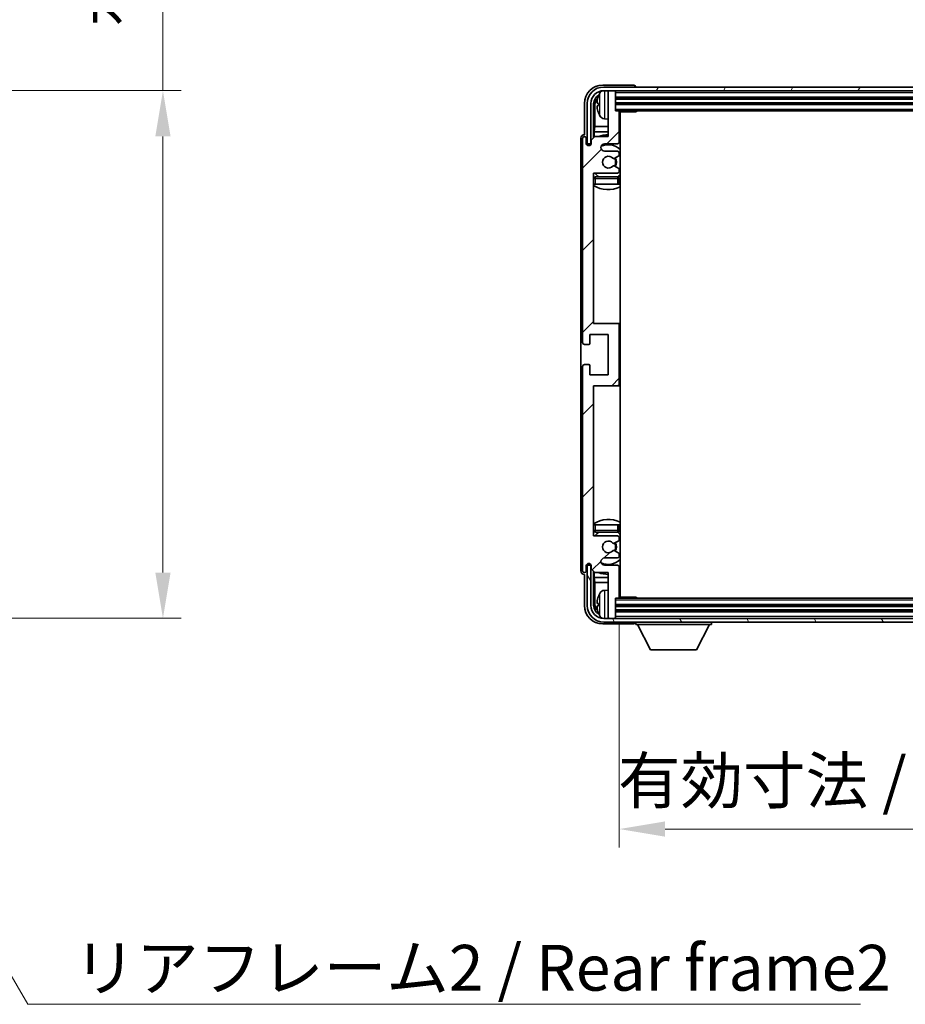
# Model space of a CAD drawing. Units: millimetres. Extents: x 0 to 10040, y 0 to 1686.
# Drawn here: x 3835 to 4076, y 920 to 1189 of the extents above; entities that cross this region are included whole.
import ezdxf

# ---------------------------------------------------------------- set-up
doc = ezdxf.new("R2010")
doc.units = ezdxf.units.MM
doc.header["$LTSCALE"] = 6
doc.layers.get('Defpoints').update_dxf_attribs({"lineweight": 25})
for name, color, linetype, lineweight in [('Dimension (ISO)', 7, 'Continuous', 18), ('Hatch (ISO)', 1, 'Continuous', 18), ('Symbol (ISO)', 7, 'Continuous', 18), ('Visible (ISO)', 7, 'Continuous', 35), ('Visible Narrow (ISO)', 7, 'Continuous', 25)]:
    doc.layers.add(name, color=color, linetype=linetype, lineweight=lineweight)
doc.styles.add('Note Text (TK)', font='txt')
doc.dimstyles.new('Default - Method 1b (TK)', dxfattribs={"dimscale": 6, "dimtxt": 2.5, "dimasz": 2.5, "dimexe": 1, "dimexo": 1.5, "dimgap": 1, "dimtad": 1, "dimtoh": 1, "dimrnd": 1e-08, "dimdsep": 46, "dimtxsty": 'Note Text (TK)', "dimcen": 0.09, "dimdle": 5, "dimclrd": 100, "dimclre": 100, "dimclrt": 7, "dimadec": 1, "dimazin": 1, "dimtfac": 1, "dimtmove": 0, "dimatfit": 3, "dimfxl": 1, "dimtolj": 1, "dimlwd": -1, "dimlwe": -1, "dimarcsym": 0})
doc.dimstyles.new('Default - Method 1b (TK)$7', dxfattribs={"dimscale": 6, "dimtxt": 2.5, "dimasz": 2.5, "dimexe": 1, "dimexo": 1.5, "dimgap": 1, "dimtad": 1, "dimtoh": 1, "dimrnd": 1e-08, "dimdsep": 46, "dimtxsty": 'Note Text (TK)', "dimcen": 0.09, "dimdle": 5, "dimclrd": 100, "dimclre": 100, "dimclrt": 7, "dimadec": 1, "dimazin": 1, "dimtfac": 1, "dimtmove": 0, "dimatfit": 3, "dimfxl": 1, "dimtolj": 1, "dimlwd": -1, "dimlwe": -1, "dimarcsym": 0})

# ---------------------------------------------------------------- blocks, each defined once
blk = doc.blocks.new('*D74')
at = {"layer": 'Defpoints', "color": 0}
for p in [(3778.8, 1169.52), (3778.8, 1025.52), (3873.8, 1025.52)]:
    blk.add_point(p, dxfattribs=at)
at = {"layer": 'Dimension (ISO)', "color": 100}
for p, q in [((3873.8, 1169.52), (3873.8, 1382.15)), ((3786.3, 1169.52), (3878.8, 1169.52)), ((3873.8, 1038.02), (3873.8, 1157.02)), ((3786.3, 1025.52), (3878.8, 1025.52))]:
    blk.add_line(p, q, dxfattribs=at)
for points in [[(3871.72, 1157.02), (3875.88, 1157.02), (3873.8, 1169.52)], [(3871.72, 1038.02), (3875.88, 1038.02), (3873.8, 1025.52)]]:
    blk.add_solid(points, dxfattribs=at)
at = {"layer": 'Dimension (ISO)', "color": 7, "insert": (3860.56, 1187.02), "char_height": 12.5, "attachment_point": 4, "rotation": 90, "style": 'Note Text (TK)'}
blk.add_mtext('\\A1;\\fＭＳ Ｐゴシック|b0|i0;\\H12.5000;有効寸法 / Max dim. 144', dxfattribs=at)
blk = doc.blocks.new('*D77')
at = {"layer": 'Defpoints', "color": 0}
for p in [(3998.25, 1031.3), (4187.25, 1031.3), (4187.25, 968.02)]:
    blk.add_point(p, dxfattribs=at)
at = {"layer": 'Dimension (ISO)', "color": 100}
for p, q in [((3998.25, 1023.8), (3998.25, 963.02)), ((4187.25, 1023.8), (4187.25, 963.02)), ((4010.75, 968.02), (4174.75, 968.02))]:
    blk.add_line(p, q, dxfattribs=at)
for points in [[(4010.75, 970.11), (4010.75, 965.94), (3998.25, 968.02)], [(4174.75, 970.11), (4174.75, 965.94), (4187.25, 968.02)]]:
    blk.add_solid(points, dxfattribs=at)
at = {"layer": 'Dimension (ISO)', "color": 7, "insert": (3997.9, 981.26), "char_height": 12.5, "attachment_point": 4, "style": 'Note Text (TK)'}
blk.add_mtext('\\A1;\\fＭＳ Ｐゴシック|b0|i0;\\H12.5000;有効寸法 / Max dim. 189', dxfattribs=at)

msp = doc.modelspace()

# ---------------------------------------------------------------- hatches: boundary and pattern name
at = {"layer": 'Hatch (ISO)'}
h = msp.add_hatch(dxfattribs=at)
h.set_pattern_fill('ANSI31', color=256, scale=127, style=0)
h.set_pattern_definition([(45, (2283.5, -40), (-11.22532, 11.22532), [])])
edge = h.paths.add_edge_path()
edge.add_line((3991.5979, 1038.0014), (3995.2479, 1038.0014))
edge.add_line((3995.2479, 1038.0014), (3995.2479, 1025.8014))
edge.add_ellipse((3995.5479, 1025.8014), major_axis=(-0.3, 0), ratio=1, start_angle=0, end_angle=90)
edge.add_line((3995.5479, 1025.5014), (3996.9479, 1025.5014))
edge.add_ellipse((3996.9479, 1025.8014), major_axis=(0, -0.3), ratio=1, start_angle=0, end_angle=90)
edge.add_line((3997.2479, 1025.8014), (3997.2479, 1031.0014))
edge.add_line((3997.2479, 1031.0014), (3997.9479, 1031.0014))
edge.add_ellipse((3997.9479, 1031.3014), major_axis=(0, -0.3), ratio=1, start_angle=0, end_angle=90)
edge.add_line((3998.2479, 1031.3014), (3998.2479, 1039.5014))
edge.add_ellipse((3997.7479, 1039.5014), major_axis=(0.5, 0), ratio=1, start_angle=0, end_angle=90)
edge.add_line((3997.7479, 1040.0014), (3994.2479, 1040.0014))
edge.add_ellipse((3994.2479, 1041.0014), major_axis=(0, -1), ratio=1, start_angle=180, end_angle=360, ccw=False)
edge.add_line((3994.2479, 1042.0014), (3997.7479, 1042.0014))
edge.add_ellipse((3997.7479, 1042.5014), major_axis=(0, -0.5), ratio=1, start_angle=0, end_angle=90)
edge.add_line((3998.2479, 1042.5014), (3998.2479, 1043.0116))
edge.add_ellipse((3997.9479, 1043.0116), major_axis=(0.3, 0), ratio=1, start_angle=0, end_angle=60)
edge.add_line((3998.0979, 1043.2714), (3996.8247, 1044.0065))
edge.add_ellipse((3996.6747, 1043.7467), major_axis=(0.15, 0.2598), ratio=1, start_angle=0, end_angle=78.671012)
edge.add_ellipse((3995.2479, 1045.0014), major_axis=(1.2015, -1.0566), ratio=1, start_angle=82.662386, end_angle=360, ccw=False)
edge.add_ellipse((3996.6746, 1046.2562), major_axis=(-0.2253, -0.1981), ratio=1, start_angle=0, end_angle=77.981127)
edge.add_line((3996.8214, 1045.9946), (3998.0948, 1046.7096))
edge.add_ellipse((3997.9479, 1046.9712), major_axis=(0.1469, -0.2616), ratio=1, start_angle=0, end_angle=60.685474)
edge.add_line((3998.2479, 1046.9712), (3998.2479, 1047.5014))
edge.add_ellipse((3997.7479, 1047.5014), major_axis=(0.5, 0), ratio=1, start_angle=0, end_angle=90)
edge.add_line((3997.7479, 1048.0014), (3991.2479, 1048.0014))
edge.add_line((3991.2479, 1048.0014), (3991.2479, 1089.0014))
edge.add_line((3991.2479, 1089.0014), (3997.7479, 1089.0014))
edge.add_ellipse((3997.7479, 1089.5014), major_axis=(0, -0.5), ratio=1, start_angle=0, end_angle=90)
edge.add_line((3998.2479, 1089.5014), (3998.2479, 1105.5014))
edge.add_ellipse((3997.7479, 1105.5014), major_axis=(0.5, 0), ratio=1, start_angle=0, end_angle=90)
edge.add_line((3997.7479, 1106.0014), (3991.2479, 1106.0014))
edge.add_line((3991.2479, 1106.0014), (3991.2479, 1147.0014))
edge.add_line((3991.2479, 1147.0014), (3997.7479, 1147.0014))
edge.add_ellipse((3997.7479, 1147.5014), major_axis=(0, -0.5), ratio=1, start_angle=0, end_angle=90)
edge.add_line((3998.2479, 1147.5014), (3998.2479, 1148.0316))
edge.add_ellipse((3997.9479, 1148.0316), major_axis=(0.3, 0), ratio=1, start_angle=0, end_angle=60.685474)
edge.add_line((3998.0948, 1148.2932), (3996.8214, 1149.0081))
edge.add_ellipse((3996.6746, 1148.7466), major_axis=(0.1469, 0.2616), ratio=1, start_angle=0, end_angle=77.981127)
edge.add_ellipse((3995.2479, 1150.0014), major_axis=(1.2014, -1.0567), ratio=1, start_angle=82.662386, end_angle=360, ccw=False)
edge.add_ellipse((3996.6747, 1151.2561), major_axis=(-0.2253, -0.1981), ratio=1, start_angle=0, end_angle=78.671012)
edge.add_line((3996.8247, 1150.9963), (3998.0979, 1151.7314))
edge.add_ellipse((3997.9479, 1151.9912), major_axis=(0.15, -0.2598), ratio=1, start_angle=0, end_angle=60)
edge.add_line((3998.2479, 1151.9912), (3998.2479, 1152.5014))
edge.add_ellipse((3997.7479, 1152.5014), major_axis=(0.5, 0), ratio=1, start_angle=0, end_angle=90)
edge.add_line((3997.7479, 1153.0014), (3994.2479, 1153.0014))
edge.add_ellipse((3994.2479, 1154.0014), major_axis=(0, -1), ratio=1, start_angle=180, end_angle=360, ccw=False)
edge.add_line((3994.2479, 1155.0014), (3997.7479, 1155.0014))
edge.add_ellipse((3997.7479, 1155.5014), major_axis=(0, -0.5), ratio=1, start_angle=0, end_angle=90)
edge.add_line((3998.2479, 1155.5014), (3998.2479, 1163.7014))
edge.add_ellipse((3997.9479, 1163.7014), major_axis=(0.3, 0), ratio=1, start_angle=0, end_angle=90)
edge.add_line((3997.9479, 1164.0014), (3997.2479, 1164.0014))
edge.add_line((3997.2479, 1164.0014), (3997.2479, 1169.2014))
edge.add_ellipse((3996.9479, 1169.2014), major_axis=(0.3, 0), ratio=1, start_angle=0, end_angle=90)
edge.add_line((3996.9479, 1169.5014), (3995.5479, 1169.5014))
edge.add_ellipse((3995.5479, 1169.2014), major_axis=(0, 0.3), ratio=1, start_angle=0, end_angle=90)
edge.add_line((3995.2479, 1169.2014), (3995.2479, 1157.0014))
edge.add_line((3995.2479, 1157.0014), (3991.5979, 1157.0014))
edge.add_line((3991.5979, 1157.0014), (3990.5979, 1156.0014))
edge.add_line((3990.5979, 1156.0014), (3990.5979, 1155.1014))
edge.add_ellipse((3989.9229, 1155.1811), major_axis=(0.675, -0.0797), ratio=1, start_angle=193.465843, end_angle=360, ccw=False)
edge.add_line((3989.2479, 1155.1014), (3989.2479, 1156.5014))
edge.add_ellipse((3988.7479, 1156.5014), major_axis=(0.5, 0), ratio=1, start_angle=0, end_angle=180)
edge.add_line((3988.2479, 1156.5014), (3988.2479, 1100.7514))
edge.add_ellipse((3988.7479, 1100.7514), major_axis=(-0.5, 0), ratio=1, start_angle=0, end_angle=90)
edge.add_line((3988.7479, 1100.2514), (3989.9479, 1100.2514))
edge.add_ellipse((3989.9479, 1100.5514), major_axis=(0, -0.3), ratio=1, start_angle=0, end_angle=90)
edge.add_line((3990.2479, 1100.5514), (3990.2479, 1103.0014))
edge.add_line((3990.2479, 1103.0014), (3995.2479, 1103.0014))
edge.add_line((3995.2479, 1103.0014), (3995.2479, 1092.0014))
edge.add_line((3995.2479, 1092.0014), (3990.2479, 1092.0014))
edge.add_line((3990.2479, 1092.0014), (3990.2479, 1094.4514))
edge.add_ellipse((3989.9479, 1094.4514), major_axis=(0.3, 0), ratio=1, start_angle=0, end_angle=90)
edge.add_line((3989.9479, 1094.7514), (3988.7479, 1094.7514))
edge.add_ellipse((3988.7479, 1094.2514), major_axis=(0, 0.5), ratio=1, start_angle=0, end_angle=90)
edge.add_line((3988.2479, 1094.2514), (3988.2479, 1038.5014))
edge.add_ellipse((3988.7479, 1038.5014), major_axis=(-0.5, 0), ratio=1, start_angle=0, end_angle=180)
edge.add_line((3989.2479, 1038.5014), (3989.2479, 1039.9014))
edge.add_ellipse((3989.9229, 1039.8217), major_axis=(-0.675, 0.0797), ratio=1, start_angle=193.465843, end_angle=360, ccw=False)
edge.add_line((3990.5979, 1039.9014), (3990.5979, 1039.0014))
edge.add_line((3990.5979, 1039.0014), (3991.5979, 1038.0014))
h = msp.add_hatch(dxfattribs=at)
h.set_pattern_fill('ANSI31', color=256, scale=127, angle=14.999978, style=0)
h.set_pattern_definition([(60, (2283.5, -40), (-13.74815, 7.9375), [])])
edge = h.paths.add_edge_path()
edge.add_ellipse((4191.4979, 1166.0014), major_axis=(0, 3.5), ratio=1, start_angle=270, end_angle=360)
edge.add_line((4191.4979, 1169.5014), (4189.9479, 1169.5014))
edge.add_line((4189.9479, 1169.5014), (4188.5479, 1169.5014))
edge.add_line((4188.5479, 1169.5014), (3996.9479, 1169.5014))
edge.add_line((3996.9479, 1169.5014), (3995.5479, 1169.5014))
edge.add_line((3995.5479, 1169.5014), (3993.9979, 1169.5014))
edge.add_ellipse((3993.9979, 1166.0014), major_axis=(-3.5, 0), ratio=1, start_angle=270, end_angle=360)
edge.add_line((3990.4979, 1166.0014), (3990.4979, 1155.0014))
edge.add_line((3990.4979, 1155.0014), (3989.4979, 1155.0014))
edge.add_line((3989.4979, 1155.0014), (3989.4979, 1166.0014))
edge.add_ellipse((3993.9979, 1166.0014), major_axis=(0, 4.5), ratio=1, start_angle=0, end_angle=90, ccw=False)
edge.add_line((3993.9979, 1170.5014), (4191.4979, 1170.5014))
edge.add_ellipse((4191.4979, 1166.0014), major_axis=(4.5, 0), ratio=1, start_angle=0, end_angle=90, ccw=False)
edge.add_line((4195.9979, 1166.0014), (4195.9979, 1155.0014))
edge.add_line((4195.9979, 1155.0014), (4194.9979, 1155.0014))
edge.add_line((4194.9979, 1155.0014), (4194.9979, 1166.0014))
h = msp.add_hatch(dxfattribs=at)
h.set_pattern_fill('ANSI31', color=256, scale=127, angle=75.000175, style=0)
h.set_pattern_definition([(120.0002, (2283.5, -40), (-13.74813, -7.93754), [])])
edge = h.paths.add_edge_path()
edge.add_ellipse((3993.9979, 1029.0014), major_axis=(0, -3.5), ratio=1, start_angle=270, end_angle=360)
edge.add_line((3993.9979, 1025.5014), (3995.5479, 1025.5014))
edge.add_line((3995.5479, 1025.5014), (3996.9479, 1025.5014))
edge.add_line((3996.9479, 1025.5014), (4188.5479, 1025.5014))
edge.add_line((4188.5479, 1025.5014), (4189.9479, 1025.5014))
edge.add_line((4189.9479, 1025.5014), (4191.4979, 1025.5014))
edge.add_ellipse((4191.4979, 1029.0014), major_axis=(3.5, 0), ratio=1, start_angle=270, end_angle=360)
edge.add_line((4194.9979, 1029.0014), (4194.9979, 1040.0014))
edge.add_line((4194.9979, 1040.0014), (4195.9979, 1040.0014))
edge.add_line((4195.9979, 1040.0014), (4195.9979, 1029.0014))
edge.add_ellipse((4191.4979, 1029.0014), major_axis=(0, -4.5), ratio=1, start_angle=0, end_angle=90, ccw=False)
edge.add_line((4191.4979, 1024.5014), (3993.9979, 1024.5014))
edge.add_ellipse((3993.9979, 1029.0014), major_axis=(-4.5, 0), ratio=1, start_angle=0, end_angle=90, ccw=False)
edge.add_line((3989.4979, 1029.0014), (3989.4979, 1040.0014))
edge.add_line((3989.4979, 1040.0014), (3990.4979, 1040.0014))
edge.add_line((3990.4979, 1040.0014), (3990.4979, 1029.0014))

# ---------------------------------------------------------------- linework, layer by layer
at = {"layer": 'Visible (ISO)'}
for p, q in [((4002.2482, 1171.0014), (3993.7449, 1171.0014)), ((4191.4979, 1170.5014), (3993.9979, 1170.5014)), ((3993.9979, 1169.5014), (4191.4979, 1169.5014)), ((3995.2479, 1169.2014), (3995.2479, 1169.5014)), ((3995.2479, 1169.2014), (3995.2479, 1157.0014)), ((3996.9479, 1169.5014), (3995.5479, 1169.5014)), ((3997.2479, 1169.2014), (3997.2479, 1169.5014)), ((3997.2479, 1164.0014), (3997.2479, 1169.2014)), ((4002.7479, 1170.5014), (4002.7479, 1170.5017)), ((3997.2479, 1167.5014), (4188.2479, 1167.5014)), ((3988.7479, 1166.0044), (3988.7479, 1157.5014)), ((3989.4979, 1166.0014), (3989.4979, 1155.0014)), ((3990.4979, 1155.0014), (3990.4979, 1166.0014)), ((3991.2494, 1156.6529), (3991.2494, 1166.0014)), ((3991.5986, 1165.6522), (3991.5986, 1159.7226)), ((3992.5339, 1166.0337), (3992.5339, 1165.4691)), ((3997.2479, 1166.0014), (4188.2479, 1166.0014)), ((3997.9479, 1164.0014), (3997.2479, 1164.0014)), ((3997.9479, 1164.0014), (4187.5479, 1164.0014)), ((3998.2437, 1163.7514), (4002.8184, 1163.7514)), ((3998.2479, 1155.5014), (3998.2479, 1163.7014)), ((3998.4979, 1031.2514), (3998.4979, 1163.7514)), ((4002.8184, 1163.7514), (4002.8184, 1164.0014)), ((4003.0684, 1164.0014), (4002.8184, 1163.7514)), ((3994.189, 1161.844), (3995.2479, 1161.7514)), ((3991.4066, 1158.3135), (3991.5986, 1159.7226)), ((3991.4066, 1158.3135), (3991.4066, 1156.8101)), ((3995.2479, 1158.3135), (3991.4066, 1158.3135)), ((3995.2479, 1159.7226), (3991.5986, 1159.7226)), ((3998.4979, 1159.7226), (3998.2479, 1159.7226)), ((3998.4979, 1158.3135), (3998.2479, 1158.3135)), ((3987.7479, 1156.502), (3987.7479, 1038.5008)), ((3988.2479, 1156.5014), (3988.2479, 1100.7514)), ((3988.7479, 1157.5014), (3988.7473, 1157.5014)), ((3989.2479, 1155.1014), (3989.2479, 1156.5014)), ((3991.5979, 1157.0014), (3990.5979, 1156.0014)), ((3990.5979, 1156.0014), (3990.5979, 1155.1014)), ((3995.2479, 1157.0014), (3991.5979, 1157.0014)), ((3989.4979, 1155.0014), (3990.4979, 1155.0014)), ((3990.2494, 1154.585), (3990.2494, 1154.8)), ((3990.3193, 1154.6289), (3990.3193, 1154.7301)), ((3990.4493, 1154.9999), (3990.578, 1154.9999)), ((3990.5191, 1154.93), (3990.5545, 1154.93)), ((3994.2479, 1155.0014), (3997.7479, 1155.0014)), ((3997.7479, 1153.0014), (3994.2479, 1153.0014)), ((3996.8247, 1150.9963), (3998.0979, 1151.7314)), ((3998.2479, 1151.9912), (3998.2479, 1152.5014)), ((3998.0948, 1148.2932), (3996.8214, 1149.0081)), ((3998.2479, 1147.5014), (3998.2479, 1148.0316)), ((3991.2479, 1106.0014), (3991.2479, 1147.0014)), ((3991.2479, 1147.0014), (3997.7479, 1147.0014)), ((3997.7479, 1146.0014), (3991.7479, 1146.0014)), ((3998.2479, 1144.0014), (3998.2479, 1145.5014)), ((3991.7479, 1144.0014), (3991.2479, 1144.0014)), ((3997.7479, 1144.0014), (3991.7479, 1144.0014)), ((3998.2479, 1144.0014), (3997.7479, 1144.0014)), ((3997.7479, 1106.0014), (3991.2479, 1106.0014)), ((3998.4979, 1106.0014), (3997.7479, 1106.0014)), ((3998.2479, 1089.5014), (3998.2479, 1105.5014)), ((3990.2479, 1100.5514), (3990.2479, 1103.0014)), ((3990.2479, 1103.0014), (3995.2479, 1103.0014)), ((3995.2479, 1103.0014), (3995.2479, 1092.0014)), ((3988.7479, 1100.2514), (3989.9479, 1100.2514)), ((3988.2479, 1094.2514), (3988.2479, 1038.5014)), ((3989.9479, 1094.7514), (3988.7479, 1094.7514)), ((3990.2479, 1092.0014), (3990.2479, 1094.4514)), ((3995.2479, 1092.0014), (3990.2479, 1092.0014)), ((3991.2479, 1048.0014), (3991.2479, 1089.0014)), ((3991.2479, 1089.0014), (3997.7479, 1089.0014)), ((3997.7479, 1089.0014), (3998.4979, 1089.0014)), ((3991.2479, 1051.0014), (3991.7479, 1051.0014)), ((3991.7479, 1051.0014), (3997.7479, 1051.0014)), ((3997.7479, 1051.0014), (3998.2479, 1051.0014)), ((3998.2479, 1049.5014), (3998.2479, 1051.0014)), ((3997.7479, 1048.0014), (3991.2479, 1048.0014)), ((3991.7479, 1049.0014), (3997.7479, 1049.0014)), ((3996.8214, 1045.9946), (3998.0948, 1046.7096)), ((3998.2479, 1046.9712), (3998.2479, 1047.5014)), ((3998.0979, 1043.2714), (3996.8247, 1044.0065)), ((3998.2479, 1042.5014), (3998.2479, 1043.0116)), ((3989.2479, 1038.5014), (3989.2479, 1039.9014)), ((3990.4979, 1040.0014), (3989.4979, 1040.0014)), ((3989.4979, 1040.0014), (3989.4979, 1029.0014)), ((3990.2494, 1040.2028), (3990.2494, 1040.4178)), ((3990.3193, 1040.2726), (3990.3193, 1040.3739)), ((3990.578, 1040.0029), (3990.4493, 1040.0029)), ((3990.4979, 1029.0014), (3990.4979, 1040.0014)), ((3990.5545, 1040.0728), (3990.5191, 1040.0728)), ((3990.5979, 1039.9014), (3990.5979, 1039.0014)), ((3994.2479, 1042.0014), (3997.7479, 1042.0014)), ((3997.7479, 1040.0014), (3994.2479, 1040.0014)), ((3988.7473, 1037.5014), (3988.7479, 1037.5014)), ((3988.7479, 1037.5014), (3988.7479, 1028.9983)), ((3990.5979, 1039.0014), (3991.5979, 1038.0014)), ((3991.2494, 1029.0014), (3991.2494, 1038.3499)), ((3991.4066, 1038.1927), (3991.4066, 1036.6892)), ((3991.5979, 1038.0014), (3995.2479, 1038.0014)), ((3995.2479, 1038.0014), (3995.2479, 1025.8014)), ((3998.2479, 1031.3014), (3998.2479, 1039.5014)), ((3991.4066, 1036.6892), (3995.2479, 1036.6892)), ((3991.4066, 1036.6892), (3991.5986, 1035.2802)), ((3991.5986, 1035.2802), (3995.2479, 1035.2802)), ((3991.5986, 1035.2802), (3991.5986, 1029.3506)), ((3998.2479, 1036.6892), (3998.4979, 1036.6892)), ((3998.2479, 1035.2802), (3998.4979, 1035.2802)), ((3994.189, 1033.1587), (3995.2479, 1033.2514)), ((3992.5339, 1029.5337), (3992.5339, 1028.9691)), ((3997.2479, 1025.8014), (3997.2479, 1031.0014)), ((3997.2479, 1031.0014), (3997.9479, 1031.0014)), ((4187.5479, 1031.0014), (3997.9479, 1031.0014)), ((3998.2437, 1031.2514), (4002.8184, 1031.2514)), ((4002.8184, 1031.0014), (4002.8184, 1031.2514)), ((4003.0684, 1031.0014), (4002.8184, 1031.2514)), ((4188.2479, 1029.0014), (3997.2479, 1029.0014)), ((4188.2479, 1027.5014), (3997.2479, 1027.5014)), ((3993.7449, 1024.0014), (4002.2482, 1024.0014)), ((4191.4979, 1025.5014), (3993.9979, 1025.5014)), ((3993.9979, 1024.5014), (4191.4979, 1024.5014)), ((3995.2479, 1025.5014), (3995.2479, 1025.8014)), ((3995.5479, 1025.5014), (3996.9479, 1025.5014)), ((3997.2479, 1025.5014), (3997.2479, 1025.8014)), ((4002.7479, 1024.5014), (4002.7479, 1023.8014)), ((4002.7479, 1023.8014), (4023.3479, 1023.8014)), ((4006.7979, 1016.9014), (4003.2479, 1023.8014)), ((4019.2979, 1016.9014), (4022.8479, 1023.8014)), ((4023.3479, 1024.5014), (4023.3479, 1023.8014)), ((4006.7979, 1016.9014), (4019.2979, 1016.9014))]:
    msp.add_line(p, q, dxfattribs=at)
for centre, radius, start, end in [((3993.9979, 1166.0014), 4.5, 90, 180), ((3993.9979, 1166.0014), 3.5, 90, 180), ((3998.6479, 1165.7514), 6.5, 151.827266, 159.960393), ((3994.3284, 1168.0648), 1.6, 118.15067, 151.827266), ((3995.5479, 1169.2014), 0.3, 90, 180), ((3996.9479, 1169.2014), 0.3, 0, 90), ((3992.6585, 1167.936), 0.1246, 159.960393, 178.185174), ((3992.6585, 1163.5667), 0.1246, 181.814826, 200.039607), ((3998.6479, 1165.7514), 6.5, 200.039607, 208.172734), ((3997.9479, 1163.7014), 0.3, 0, 90), ((3998.7479, 1163.5014), 0.5, 150, 240), ((3994.3284, 1163.4379), 1.6, 208.172734, 265), ((3998.7479, 1161.5014), 0.5, 120, 240), ((3988.7479, 1156.5014), 0.5, 0, 180), ((3995.2479, 1150.0014), 7.5, 90, 111.03947), ((3997.7479, 1155.5014), 0.5, 270, 0), ((3995.2479, 1150.0014), 7.5, 64.320711, 66.421822), ((3989.9229, 1155.1811), 0.6797, 186.732921, 353.267079), ((3994.2479, 1154.0014), 1, 90, 270), ((3995.2479, 1150.0014), 4.75, 46.826449, 114.136249), ((3997.7479, 1152.5014), 0.5, 0, 90), ((3995.2479, 1150.0014), 1.6, 41.328988, 318.666601), ((3996.6747, 1151.2561), 0.3, 221.328988, 300), ((3995.2479, 1150.0014), 2, 327.944419, 32.098648), ((3995.2479, 1150.0014), 2.25, 328.249176, 31.865377), ((3997.9479, 1151.9912), 0.3, 300, 0), ((3996.6746, 1148.7466), 0.3, 60.685474, 138.666601), ((3997.7479, 1147.5014), 0.5, 270, 0), ((3997.9479, 1148.0316), 0.3, 0, 60.685474), ((3991.7479, 1145.5014), 0.5, 90, 180), ((3995.2479, 1150.0014), 4.75, 219.166711, 237.363102), ((3997.7479, 1145.5014), 0.5, 0, 90), ((3995.2479, 1150.0014), 4.75, 302.564701, 313.173551), ((3995.2479, 1150.0014), 7.5, 237.769047, 295.679289), ((3997.7479, 1105.5014), 0.5, 0, 90), ((3988.7479, 1100.7514), 0.5, 180, 270), ((3989.9479, 1100.5514), 0.3, 270, 0), ((3988.7479, 1094.2514), 0.5, 90, 180), ((3989.9479, 1094.4514), 0.3, 0, 90), ((3997.7479, 1089.5014), 0.5, 270, 0), ((3995.2479, 1045.0014), 7.5, 64.320711, 122.230953), ((3991.7479, 1049.5014), 0.5, 180, 270), ((3995.2479, 1045.0014), 4.75, 122.636898, 140.833289), ((3997.7479, 1049.5014), 0.5, 270, 0), ((3997.7479, 1047.5014), 0.5, 0, 90), ((3995.2479, 1045.0014), 4.75, 46.826449, 57.435299), ((3995.2479, 1045.0014), 1.6, 41.333399, 318.671012), ((3996.6746, 1046.2562), 0.3, 221.333399, 299.314526), ((3995.2479, 1045.0014), 2, 327.901352, 32.055581), ((3995.2479, 1045.0014), 2.25, 328.134623, 31.750824), ((3997.9479, 1046.9712), 0.3, 299.314526, 0), ((3996.6747, 1043.7467), 0.3, 60, 138.671012), ((3997.7479, 1042.5014), 0.5, 270, 0), ((3997.9479, 1043.0116), 0.3, 0, 60), ((3989.9229, 1039.8217), 0.6797, 6.732921, 173.267079), ((3994.2479, 1041.0014), 1, 90, 270), ((3995.2479, 1045.0014), 4.75, 245.863751, 313.173551), ((3997.7479, 1039.5014), 0.5, 0, 90), ((3988.7479, 1038.5014), 0.5, 180, 0), ((3995.2479, 1045.0014), 7.5, 248.96053, 270), ((3995.2479, 1045.0014), 7.5, 293.578178, 295.679289), ((3998.6479, 1029.2514), 6.5, 151.827266, 159.960393), ((3994.3284, 1031.5648), 1.6, 95, 151.827266), ((3998.7479, 1033.5014), 0.5, 120, 240), ((3998.7479, 1031.5014), 0.5, 120, 210), ((3992.6585, 1031.436), 0.1246, 159.960393, 178.185174), ((3997.9479, 1031.3014), 0.3, 270, 0), ((3993.9979, 1029.0014), 4.5, 180, 270), ((3993.9979, 1029.0014), 3.5, 180, 270), ((3992.6585, 1027.0667), 0.1246, 181.814826, 200.039607), ((3998.6479, 1029.2514), 6.5, 200.039607, 208.172734), ((3994.3284, 1026.9379), 1.6, 208.172734, 241.84933), ((3995.5479, 1025.8014), 0.3, 180, 270), ((3996.9479, 1025.8014), 0.3, 270, 0)]:
    msp.add_arc(centre, radius, start, end, dxfattribs=at)
for centre, major_axis, ratio, start_param, end_param in [((3993.7509, 1165.9983), (-3.5398, 3.5398), 0.99878277, 5.49839613, 7.06797448), ((4002.2476, 1170.5011), (0.354, 0.354), 0.99878277, 5.49839613, 7.06797448), ((3993.7509, 1165.9983), (-1.7699, 1.7699), 0.99878277, 5.955351, 7.06797448), ((3994.1002, 1165.6491), (-1.7699, 1.7699), 0.99878277, 6.25050164, 7.06797448), ((3998.6357, 1165.7442), (-3.2829, 5.6083), 0.99488747, 0.69485901, 0.93384331), ((3998.6357, 1165.6118), (-6.4737, 0.5671), 0.05101764, 0.10959827, 0.34858257), ((3998.6357, 1165.891), (-6.4737, -0.5671), 0.05101764, 5.93460274, 6.17358703), ((3998.6357, 1165.7585), (3.2829, 5.6083), 0.99488747, 2.20774935, 2.44673364), ((3988.7485, 1156.5008), (-0.708, 0.708), 0.99878277, 5.49839613, 7.06797448), ((3990.4495, 1154.7997), (-0.1416, 0.1416), 0.99878277, 5.49839613, 7.06797448), ((3990.5194, 1154.7299), (-0.1416, 0.1416), 0.99878277, 5.49839613, 7.06797448), ((3990.4495, 1040.203), (-0.1416, -0.1416), 0.99878277, 5.49839613, 7.06797448), ((3990.5194, 1040.2729), (-0.1416, -0.1416), 0.99878277, 5.49839613, 7.06797448), ((3988.7485, 1038.502), (-0.708, -0.708), 0.99878277, 5.49839613, 7.06797448), ((3994.1002, 1029.3536), (-1.7699, -1.7699), 0.99878277, 5.49839613, 6.31586897), ((3998.6357, 1029.2442), (-3.2829, 5.6083), 0.99488747, 0.69485901, 0.93384331), ((3998.6357, 1029.1118), (-6.4737, 0.5671), 0.05101764, 0.10959827, 0.34858257), ((3993.7509, 1029.0044), (-3.5398, -3.5398), 0.99878277, 5.49839613, 7.06797448), ((3993.7509, 1029.0044), (-1.7699, -1.7699), 0.99878277, 5.49839613, 6.61101961), ((3998.6357, 1029.391), (-6.4737, -0.5671), 0.05101764, 5.93460274, 6.17358703), ((3998.6357, 1029.2585), (3.2829, 5.6083), 0.99488747, 2.20774935, 2.44673364), ((4002.2476, 1024.5017), (0.354, -0.354), 0.99878277, 5.49839613, 7.06797448)]:
    msp.add_ellipse(centre, major_axis=major_axis, ratio=ratio, start_param=start_param, end_param=end_param, dxfattribs=at)
for points, knots in [([(3992.1976, 1166.1394), (3992.1933, 1166.1419), (3992.1896, 1166.1527), (3992.185, 1166.1909), (3992.184, 1166.2184), (3992.1847, 1166.2802), (3992.1863, 1166.3188), (3992.1915, 1166.3908), (3992.1944, 1166.4229), (3992.1976, 1166.4541)], [0, 0, 0, 0, 0.0124997785, 0.0124997785, 0.0249995571, 0.0249995571, 0.0375236714, 0.0375236714, 0.0466766062, 0.0466766062, 0.0466766062, 0.0466766062]), ([(3992.1976, 1165.0487), (3992.1933, 1165.0901), (3992.1896, 1165.1338), (3992.185, 1165.2136), (3992.184, 1165.2495), (3992.1847, 1165.3054), (3992.1863, 1165.3291), (3992.1915, 1165.3551), (3992.1944, 1165.3615), (3992.1976, 1165.3634)], [0, 0, 0, 0, 0.0125039067, 0.0125039067, 0.0250078135, 0.0250078135, 0.0375277995, 0.0375277995, 0.0466766392, 0.0466766392, 0.0466766392, 0.0466766392]), ([(3992.1976, 1029.6394), (3992.1933, 1029.6419), (3992.1896, 1029.6527), (3992.185, 1029.6909), (3992.184, 1029.7184), (3992.1847, 1029.7802), (3992.1863, 1029.8188), (3992.1915, 1029.8908), (3992.1944, 1029.9229), (3992.1976, 1029.9541)], [0, 0, 0, 0, 0.0124997785, 0.0124997785, 0.0249995571, 0.0249995571, 0.0375236714, 0.0375236714, 0.0466766062, 0.0466766062, 0.0466766062, 0.0466766062]), ([(3992.1976, 1028.5487), (3992.1933, 1028.5901), (3992.1896, 1028.6338), (3992.185, 1028.7136), (3992.184, 1028.7495), (3992.1847, 1028.8054), (3992.1863, 1028.8291), (3992.1915, 1028.8551), (3992.1944, 1028.8615), (3992.1976, 1028.8634)], [0, 0, 0, 0, 0.0125039067, 0.0125039067, 0.0250078135, 0.0250078135, 0.0375277995, 0.0375277995, 0.0466766392, 0.0466766392, 0.0466766392, 0.0466766392])]:
    msp.add_open_spline(points, degree=3, knots=knots, dxfattribs=at)
at = {"layer": 'Visible Narrow (ISO)'}
for p, q in [((3992.918, 1162.6825), (3992.918, 1168.8202)), ((3994.189, 1169.5014), (3994.189, 1161.844)), ((3997.2479, 1169.0014), (4188.2479, 1169.0014)), ((3992.5414, 1167.9787), (3992.5414, 1167.961)), ((3997.2479, 1167.8014), (4188.2479, 1167.8014)), ((3997.2479, 1167.2014), (4188.2479, 1167.2014)), ((3997.2479, 1166.3014), (4188.2479, 1166.3014)), ((3991.5986, 1165.6522), (3991.2494, 1166.0014)), ((3992.5414, 1166.032), (3992.5414, 1165.4708)), ((3992.5414, 1163.5418), (3992.5414, 1163.524)), ((3997.2479, 1165.7014), (4188.2479, 1165.7014)), ((3997.2479, 1164.5014), (4188.2479, 1164.5014)), ((3990.2494, 1154.8), (3990.3193, 1154.7301)), ((3990.5191, 1154.93), (3990.4493, 1154.9999)), ((3991.2479, 1145.5014), (3991.7479, 1145.5014)), ((3991.7479, 1145.5014), (3991.7479, 1146.0014)), ((3991.7479, 1144.0014), (3991.7479, 1145.5014)), ((3991.7479, 1145.5014), (3997.7479, 1145.5014)), ((3997.7479, 1146.0014), (3997.7479, 1145.5014)), ((3997.7479, 1145.5014), (3998.2479, 1145.5014)), ((3997.7479, 1145.5014), (3997.7479, 1144.0014)), ((3991.7479, 1049.5014), (3991.7479, 1051.0014)), ((3997.7479, 1051.0014), (3997.7479, 1049.5014)), ((3991.7479, 1049.5014), (3991.2479, 1049.5014)), ((3997.7479, 1049.5014), (3991.7479, 1049.5014)), ((3991.7479, 1049.0014), (3991.7479, 1049.5014)), ((3998.2479, 1049.5014), (3997.7479, 1049.5014)), ((3997.7479, 1049.5014), (3997.7479, 1049.0014)), ((3990.3193, 1040.2726), (3990.2494, 1040.2028)), ((3990.4493, 1040.0029), (3990.5191, 1040.0728)), ((3992.918, 1026.1825), (3992.918, 1032.3202)), ((3994.189, 1033.1587), (3994.189, 1025.5014)), ((3991.2494, 1029.0014), (3991.5986, 1029.3506)), ((3992.5414, 1031.4787), (3992.5414, 1031.461)), ((3992.5414, 1029.532), (3992.5414, 1028.9708)), ((4188.2479, 1030.5014), (3997.2479, 1030.5014)), ((4188.2479, 1029.3014), (3997.2479, 1029.3014)), ((3992.5414, 1027.0418), (3992.5414, 1027.024)), ((4188.2479, 1028.7014), (3997.2479, 1028.7014)), ((4188.2479, 1027.8014), (3997.2479, 1027.8014)), ((4188.2479, 1027.2014), (3997.2479, 1027.2014)), ((4188.2479, 1026.0014), (3997.2479, 1026.0014))]:
    msp.add_line(p, q, dxfattribs=at)

# ---------------------------------------------------------------- texts
at = {"layer": 'Symbol (ISO)', "color": 7, "insert": (3849.4376, 936.4139), "char_height": 12.5, "width": 223.903513, "attachment_point": 1, "line_spacing_factor": 1.5, "style": 'Note Text (TK)'}
msp.add_mtext('{\\fＭＳ Ｐゴシック|b0|i0;リアフレーム2 / Rear frame2}', dxfattribs=at)

# ---------------------------------------------------------------- dimensions: what is measured, and where the dimension line sits
at = {"layer": 'Dimension (ISO)', "color": 100}
dim = msp.add_linear_dim(base=(3873.7997, 1025.5242), p1=(3778.7997, 1169.5242), p2=(3778.7997, 1025.5242), angle=270, text='\\fＭＳ Ｐゴシック|b0|i0;\\H12.5000;有効寸法 / Max dim. <>', dimstyle='Default - Method 1b (TK)', override={"dimscale": 0, "dimtxt": 12.5, "dimasz": 12.5, "dimexe": 5, "dimexo": 7.5, "dimgap": 5, "dimtoh": 0, "dimdec": 2, "dimcen": 0.45, "dimtol": 0, "dimlim": 0, "dimtp": 0, "dimtm": 0, "dimtdec": 2, "dimtofl": 0, "dimatfit": 2}, dxfattribs=at)
dim.commit()
dim.dimension.update_dxf_attribs({"geometry": '*D74', "text_midpoint": (3873.7997, 1282.0881), "dimtype": 160})
dim = msp.add_linear_dim(base=(4187.2479, 968.0242), p1=(3998.2479, 1031.3014), p2=(4187.2479, 1031.3014), text='\\fＭＳ Ｐゴシック|b0|i0;\\H12.5000;有効寸法 / Max dim. <>', dimstyle='Default - Method 1b (TK)', override={"dimscale": 0, "dimtxt": 12.5, "dimasz": 12.5, "dimexe": 5, "dimexo": 7.5, "dimgap": 5, "dimtoh": 0, "dimdec": 2, "dimcen": 0.45, "dimtol": 0, "dimlim": 0, "dimtp": 0, "dimtm": 0, "dimtdec": 2, "dimtofl": 0, "dimatfit": 1}, dxfattribs=at)
dim.commit()
dim.dimension.update_dxf_attribs({"geometry": '*D77', "text_midpoint": (4092.7479, 968.0242), "dimtype": 160})

# ---------------------------------------------------------------- leaders
at = {"layer": 'Symbol (ISO)', "color": 100, "annotation_type": 0, "has_hookline": 1, "hookline_direction": 0, "text_width": 214.5597}
msp.add_leader([(3775.1258, 1026.8082), (3836.9376, 920.1958), (3849.4376, 920.1958)], dimstyle='Default - Method 1b (TK)$7', override={"dimscale": 0, "dimtxt": 12.5, "dimasz": 12.5, "dimgap": 0, "dimtad": 1}, dxfattribs=at)

doc.saveas('drawing.dxf')
